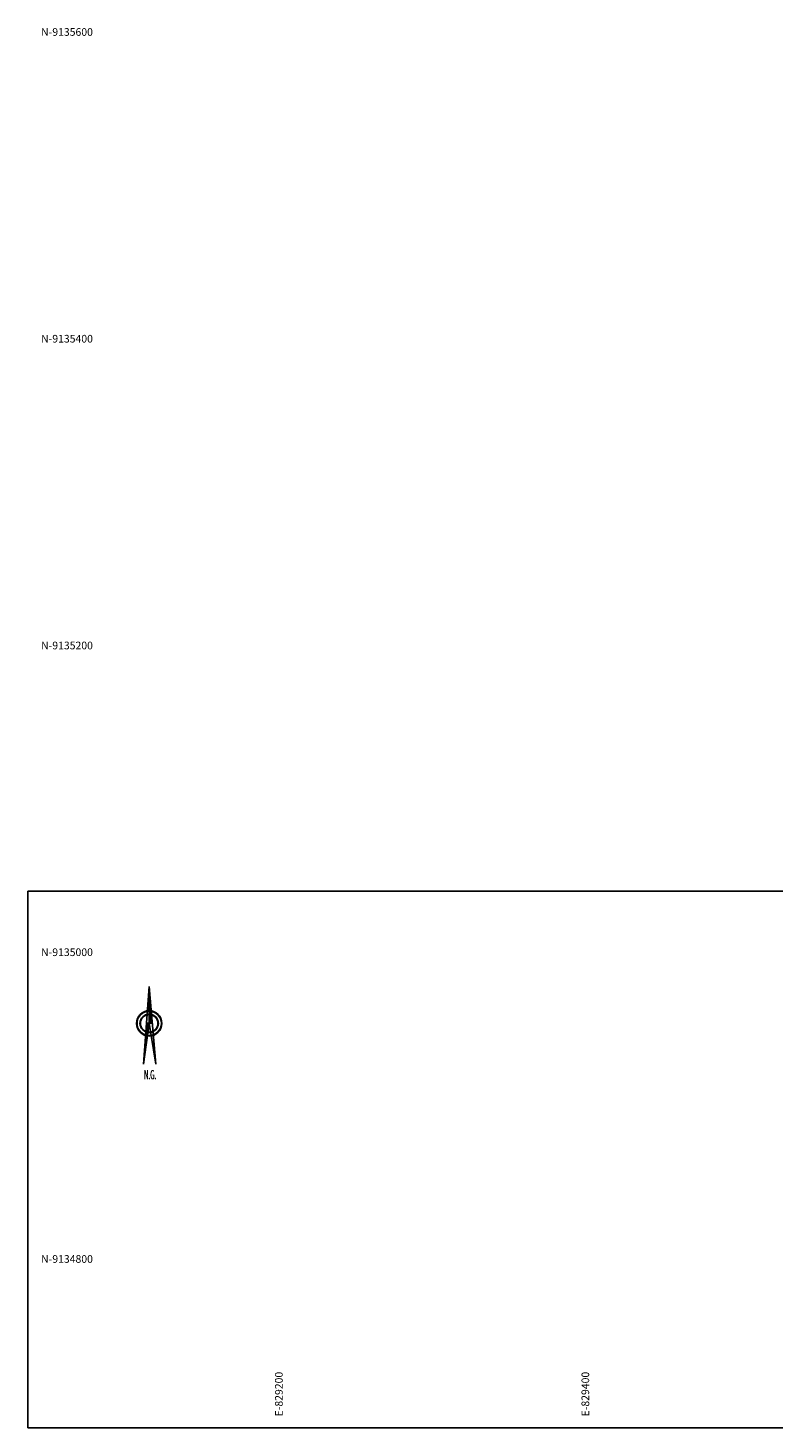
# Model space of a CAD drawing. Units: millimetres. Extents: x 829028 to 831194, y 9134700 to 9136813.
# Drawn here: x 829028 to 829514, y 9134700 to 9135613 of the extents above; entities that cross this region are included whole.
import ezdxf
from ezdxf.enums import TextEntityAlignment as Align

# ---------------------------------------------------------------- set-up
doc = ezdxf.new("R2010")
doc.units = ezdxf.units.MM
for name, color, linetype in [('COOE', 7, 'Continuous'), ('COON', 7, 'Continuous'), ('Norte', 2, 'Continuous')]:
    doc.layers.add(name, color=color, linetype=linetype)
doc.styles.add('ITALICC', font='italicc', dxfattribs={"height": 4})
doc.styles.get("Standard").update_dxf_attribs({"font": 'ARIAL.TTF'})

# ---------------------------------------------------------------- blocks, each defined once
blk = doc.blocks.new('*X1')
at = {"color": 0}
for p, q in [((-10.38, 1.33), (-10.38, 1.34)), ((-10.25, 1.31), (-10.25, 1.33)), ((-10.12, 1.3), (-10.12, 1.32)), ((-10, 1.28), (-10, 1.31)), ((-9.88, 1.26), (-9.88, 1.3)), ((-9.75, 1.24), (-9.75, 1.29)), ((-9.62, 1.23), (-9.62, 1.28)), ((-9.5, 1.21), (-9.5, 1.27)), ((-9.38, 1.19), (-9.38, 1.26)), ((-9.25, 1.17), (-9.25, 1.25)), ((-9.12, 1.16), (-9.12, 1.24)), ((-9, 1.14), (-9, 1.23)), ((-8.88, 1.12), (-8.88, 1.23)), ((-8.75, 1.11), (-8.75, 1.22)), ((-8.62, 1.09), (-8.62, 1.21)), ((-8.5, 1.07), (-8.5, 1.2)), ((-8.38, 1.05), (-8.38, 1.19)), ((-8.25, 1.04), (-8.25, 1.18)), ((-8.12, 1.02), (-8.12, 1.17)), ((-8, 1), (-8, 1.16)), ((-7.88, 0.98), (-7.88, 1.15)), ((-7.75, 0.97), (-7.75, 1.14)), ((-7.62, 0.95), (-7.62, 1.13)), ((-7.5, 0.93), (-7.5, 1.12)), ((-7.38, 0.91), (-7.38, 1.12)), ((-7.25, 0.9), (-7.25, 1.11)), ((-7.12, 0.88), (-7.12, 1.1)), ((-7, 0.86), (-7, 1.09)), ((-6.88, 0.84), (-6.88, 1.08)), ((-6.75, 0.83), (-6.75, 1.07)), ((-6.62, 0.81), (-6.62, 1.06)), ((-6.5, 0.79), (-6.5, 1.05)), ((-6.38, 0.77), (-6.38, 1.04)), ((-6.25, 0.76), (-6.25, 1.03)), ((-6.12, 0.74), (-6.12, 1.02)), ((-6, 0.72), (-6, 1.01)), ((-5.88, 0.7), (-5.88, 1.01)), ((-5.75, 0.69), (-5.75, 1)), ((-5.62, 0.67), (-5.62, 0.99)), ((-5.5, 0.65), (-5.5, 0.98)), ((-5.38, 0.63), (-5.38, 0.97)), ((-5.25, 0.62), (-5.25, 0.96)), ((-5.12, 0.6), (-5.12, 0.95)), ((-5, 0.58), (-5, 0.94)), ((-4.88, 0.56), (-4.88, 0.93)), ((-4.75, 0.55), (-4.75, 0.92)), ((-4.62, 0.53), (-4.62, 0.91)), ((-4.5, 0.51), (-4.5, 0.9)), ((-4.38, 0.5), (-4.38, 0.9)), ((-4.25, 0.48), (-4.25, 0.89)), ((-4.12, 0.46), (-4.12, 0.88)), ((-4, 0.44), (-4, 0.87)), ((-3.88, 0.43), (-3.88, 0.86)), ((-3.75, 0.41), (-3.75, 0.85)), ((-3.62, 0.39), (-3.62, 0.84)), ((-3.5, 0.37), (-3.5, 0.83)), ((-3.38, 0.36), (-3.38, 0.82)), ((-3.25, 0.34), (-3.25, 0.81)), ((-3.12, 0.32), (-3.12, 0.8)), ((-3, 0.3), (-3, 0.79)), ((-2.88, 0.29), (-2.88, 0.79)), ((-2.75, 0.27), (-2.75, 0.78)), ((-2.62, 0.25), (-2.62, 0.77)), ((-2.5, 0.23), (-2.5, 0.76)), ((-2.38, 0.22), (-2.38, 0.75)), ((-2.25, 0.2), (-2.25, 0.74)), ((-2.12, 0.18), (-2.12, 0.73)), ((-2, 0.16), (-2, 0.72)), ((-1.88, 0.15), (-1.88, 0.71)), ((-1.75, 0.13), (-1.75, 0.7)), ((-1.62, 0.11), (-1.62, 0.69)), ((-1.5, 0.09), (-1.5, 0.68)), ((-1.38, 0.08), (-1.38, 0.68)), ((-1.25, 0.06), (-1.25, 0.67)), ((-1.12, 0.04), (-1.12, 0.66)), ((-1, 0.02), (-1, 0.65)), ((-0.88, 0.01), (-0.88, 0.64)), ((-0.75, -0.01), (-0.75, 0.63)), ((-0.62, -0.03), (-0.62, 0.62)), ((-0.5, -0.05), (-0.5, 0.61)), ((-0.38, -0.06), (-0.38, 0.6)), ((-0.25, -0.08), (-0.25, 0.59)), ((-0.12, -0.1), (-0.12, 0.58)), ((0, -0.11), (0, 0.58)), ((0.12, -0.13), (0.12, 0.57)), ((0.25, -0.15), (0.25, 0.56)), ((0.38, -0.17), (0.38, 0.55)), ((0.5, -0.18), (0.5, 0.54)), ((0.62, -0.2), (0.62, 0.53)), ((0.75, -0.22), (0.75, 0.52)), ((0.88, -0.24), (0.88, 0.51)), ((1, -0.25), (1, 0.5)), ((1.12, -0.27), (1.12, 0.49)), ((1.25, -0.29), (1.25, 0.48)), ((1.38, -0.31), (1.38, 0.47)), ((1.5, -0.32), (1.5, 0.47)), ((1.62, -0.34), (1.62, 0.46)), ((1.75, -0.36), (1.75, 0.45)), ((1.88, -0.38), (1.88, 0.44)), ((2, -0.39), (2, 0.43)), ((2.12, -0.41), (2.12, 0.42)), ((2.25, -0.43), (2.25, 0.41)), ((2.38, -0.45), (2.38, 0.4)), ((2.5, -0.46), (2.5, 0.39)), ((2.62, -0.48), (2.62, 0.38)), ((2.75, -0.5), (2.75, 0.37)), ((2.88, -0.52), (2.88, 0.36)), ((3, -0.53), (3, 0.36)), ((3.12, -0.55), (3.12, 0.35)), ((3.25, -0.57), (3.25, 0.34)), ((3.38, -0.59), (3.38, 0.33)), ((3.5, -0.6), (3.5, 0.32)), ((3.62, -0.62), (3.62, 0.31)), ((3.75, -0.64), (3.75, 0.3)), ((3.88, -0.66), (3.88, 0.29)), ((4, -0.67), (4, 0.28)), ((4.12, -0.69), (4.12, 0.27)), ((4.25, -0.71), (4.25, 0.26)), ((4.38, -0.72), (4.38, 0.25)), ((4.5, -0.74), (4.5, 0.25)), ((4.62, -0.76), (4.62, 0.24)), ((4.75, -0.78), (4.75, 0.23)), ((4.88, -0.79), (4.88, 0.22)), ((5, -0.81), (5, 0.21)), ((5.12, -0.83), (5.12, 0.2)), ((5.25, -0.85), (5.25, 0.19)), ((5.38, -0.86), (5.38, 0.18)), ((5.5, -0.88), (5.5, 0.17)), ((5.62, -0.9), (5.62, 0.16)), ((5.75, -0.92), (5.75, 0.15)), ((5.88, -0.93), (5.88, 0.14)), ((6, -0.95), (6, 0.14)), ((6.12, -0.97), (6.12, 0.13)), ((6.25, -0.99), (6.25, 0.12)), ((6.38, -1), (6.38, 0.11)), ((6.5, -1.02), (6.5, 0.1)), ((6.62, -1.04), (6.62, 0.09)), ((6.75, -1.06), (6.75, 0.08)), ((6.88, -1.07), (6.88, 0.07)), ((7, -1.09), (7, 0.06)), ((7.12, -1.11), (7.12, 0.05)), ((7.25, -1.13), (7.25, 0.04))]:
    blk.add_line(p, q, dxfattribs=at)
blk = doc.blocks.new('*X2')
at = {"color": 0}
for p, q in [((7.38, -2.47), (7.38, -1.13)), ((7.5, -2.46), (7.5, -1.13)), ((7.62, -2.45), (7.62, -1.13)), ((7.75, -2.44), (7.75, -1.13)), ((7.88, -2.43), (7.88, -1.13)), ((8, -2.42), (8, -1.13)), ((8.12, -2.41), (8.12, -1.13)), ((8.25, -2.4), (8.25, -1.13)), ((8.38, -2.39), (8.38, -1.13)), ((8.5, -2.38), (8.5, -1.13)), ((8.62, -2.37), (8.62, -1.13)), ((8.75, -2.36), (8.75, -1.13)), ((8.88, -2.34), (8.88, -1.13)), ((9, -2.33), (9, -1.13)), ((9.12, -2.32), (9.12, -1.13)), ((9.25, -2.31), (9.25, -1.13)), ((9.38, -2.3), (9.38, -1.13)), ((9.5, -2.29), (9.5, -1.13)), ((9.62, -2.28), (9.62, -1.13)), ((9.75, -2.27), (9.75, -1.13)), ((9.88, -2.26), (9.88, -1.13)), ((10, -2.25), (10, -1.13)), ((10.12, -2.24), (10.12, -1.13)), ((10.25, -2.23), (10.25, -1.13)), ((10.38, -2.22), (10.38, -1.13)), ((10.5, -2.21), (10.5, -1.13)), ((10.62, -2.2), (10.62, -1.13)), ((10.75, -2.19), (10.75, -1.13)), ((10.88, -2.18), (10.88, -1.13)), ((11, -2.16), (11, -1.13)), ((11.12, -2.15), (11.12, -1.13)), ((11.25, -2.14), (11.25, -1.13)), ((11.38, -2.13), (11.38, -1.13)), ((11.5, -2.12), (11.5, -1.13)), ((11.62, -2.11), (11.62, -1.13)), ((11.75, -2.1), (11.75, -1.13)), ((11.88, -2.09), (11.88, -1.13)), ((12, -2.08), (12, -1.13)), ((12.12, -2.07), (12.12, -1.13)), ((12.25, -2.06), (12.25, -1.13)), ((12.38, -2.05), (12.38, -1.13)), ((12.5, -2.04), (12.5, -1.13)), ((12.62, -2.03), (12.62, -1.13)), ((12.75, -2.02), (12.75, -1.13)), ((12.88, -2.01), (12.88, -1.13)), ((13, -2), (13, -1.13)), ((13.12, -1.99), (13.12, -1.13)), ((13.25, -1.97), (13.25, -1.13)), ((13.38, -1.96), (13.38, -1.13)), ((13.5, -1.95), (13.5, -1.13)), ((13.62, -1.94), (13.62, -1.13)), ((13.75, -1.93), (13.75, -1.13)), ((13.88, -1.92), (13.88, -1.13)), ((14, -1.91), (14, -1.13)), ((14.12, -1.9), (14.12, -1.13)), ((14.25, -1.89), (14.25, -1.13)), ((14.38, -1.88), (14.38, -1.13)), ((14.5, -1.87), (14.5, -1.13)), ((14.62, -1.86), (14.62, -1.13)), ((14.75, -1.85), (14.75, -1.13)), ((14.88, -1.84), (14.88, -1.13)), ((15, -1.83), (15, -1.13)), ((15.12, -1.82), (15.12, -1.13)), ((15.25, -1.81), (15.25, -1.13)), ((15.38, -1.8), (15.38, -1.13)), ((15.5, -1.78), (15.5, -1.13)), ((15.62, -1.77), (15.62, -1.13)), ((15.75, -1.76), (15.75, -1.13)), ((15.88, -1.75), (15.88, -1.13)), ((16, -1.74), (16, -1.13)), ((16.12, -1.73), (16.12, -1.13)), ((16.25, -1.72), (16.25, -1.13)), ((16.38, -1.71), (16.38, -1.13)), ((16.5, -1.7), (16.5, -1.13)), ((16.62, -1.69), (16.62, -1.13)), ((16.75, -1.68), (16.75, -1.13)), ((16.88, -1.67), (16.88, -1.13)), ((17, -1.66), (17, -1.13)), ((17.12, -1.65), (17.12, -1.13)), ((17.25, -1.64), (17.25, -1.13)), ((17.38, -1.63), (17.38, -1.13)), ((17.5, -1.62), (17.5, -1.13)), ((17.62, -1.61), (17.62, -1.13)), ((17.75, -1.59), (17.75, -1.13)), ((17.88, -1.58), (17.88, -1.13)), ((18, -1.57), (18, -1.13)), ((18.12, -1.56), (18.12, -1.13)), ((18.25, -1.55), (18.25, -1.13)), ((18.38, -1.54), (18.38, -1.13)), ((18.5, -1.53), (18.5, -1.13)), ((18.62, -1.52), (18.62, -1.13)), ((18.75, -1.51), (18.75, -1.13)), ((18.88, -1.5), (18.88, -1.13)), ((19, -1.49), (19, -1.13)), ((19.12, -1.48), (19.12, -1.13)), ((19.25, -1.47), (19.25, -1.13)), ((19.38, -1.46), (19.38, -1.13)), ((19.5, -1.45), (19.5, -1.13)), ((19.62, -1.44), (19.62, -1.13)), ((19.75, -1.43), (19.75, -1.13)), ((19.88, -1.42), (19.88, -1.13)), ((20, -1.4), (20, -1.13)), ((20.12, -1.39), (20.12, -1.13)), ((20.25, -1.38), (20.25, -1.13)), ((20.38, -1.37), (20.38, -1.13)), ((20.5, -1.36), (20.5, -1.13)), ((20.62, -1.35), (20.62, -1.13)), ((20.75, -1.34), (20.75, -1.13)), ((20.88, -1.33), (20.88, -1.13)), ((21, -1.32), (21, -1.13)), ((21.12, -1.31), (21.12, -1.13)), ((21.25, -1.3), (21.25, -1.13)), ((21.38, -1.29), (21.38, -1.13)), ((21.5, -1.28), (21.5, -1.13)), ((21.62, -1.27), (21.62, -1.13)), ((21.75, -1.26), (21.75, -1.13)), ((21.88, -1.25), (21.88, -1.13)), ((22, -1.24), (22, -1.13)), ((22.12, -1.23), (22.12, -1.13)), ((22.25, -1.21), (22.25, -1.13)), ((22.38, -1.2), (22.38, -1.13)), ((22.5, -1.19), (22.5, -1.13)), ((22.62, -1.18), (22.62, -1.13)), ((22.75, -1.17), (22.75, -1.13)), ((22.88, -1.16), (22.88, -1.13)), ((23, -1.15), (23, -1.13)), ((23.12, -1.14), (23.12, -1.13)), ((23.25, -1.13), (23.25, -1.13))]:
    blk.add_line(p, q, dxfattribs=at)
blk = doc.blocks.new('Norte')
at = {"layer": 'Norte'}
for p, q in [((0.01, 24.02), (-3.7, -26.52)), ((0.01, 0.04), (0.01, 24.02)), ((0.01, 24.02), (4.27, -26.52)), ((-3.7, -26.52), (0.01, 0.04)), ((-2.01, 0.04), (2.03, 0.04)), ((0.01, 0.04), (4.27, -26.52))]:
    blk.add_line(p, q, dxfattribs=at)
for radius in [8.25, 7.95, 6, 5.7]:
    blk.add_circle((0, 0), radius, dxfattribs=at)
at = {"layer": 'Norte', "xscale": 1.5, "yscale": 1.5, "zscale": 1.5, "rotation": 90}
for name in ['*X2', '*X1']:
    blk.add_blockref(name, (-1.69, -10.88), dxfattribs=at)
at = {"layer": 'Norte', "style": 'ITALICC', "width": 0.449165}
for p, p2 in [((-3.48, -36.46), (4.47, -36.46)), ((-3.48, -36.46), (4.47, -36.46)), ((-3.23, -36.46), (4.73, -36.46))]:
    blk.add_text('N.G.', height=6, dxfattribs=at).set_placement(p, p2, align=Align.FIT)

msp = doc.modelspace()

# ---------------------------------------------------------------- linework, layer by layer
msp.add_lwpolyline([(829027.58, 9134700), (830000, 9134700), (830000, 9135050), (829027.58, 9135050)], close=True)

# ---------------------------------------------------------------- block references
at = {"layer": 'Norte', "color": 250}
msp.add_blockref('Norte', (829106.68, 9134963.83), dxfattribs=at)

# ---------------------------------------------------------------- texts
at = {"layer": 'COOE', "color": 7}
for s, p in [('E-829200', (829193.81, 9134707.55)), ('E-829400', (829393.81, 9134707.55))]:
    msp.add_text(s, height=5, rotation=90.00008, dxfattribs=at).set_placement(p)
at = {"layer": 'COON', "color": 7}
for s, p in [('N-9135600', (829036.15, 9135607.71)), ('N-9135400', (829036.15, 9135407.71)), ('N-9135200', (829036.15, 9135207.71)), ('N-9135000', (829036.15, 9135007.71)), ('N-9134800', (829036.15, 9134807.71))]:
    msp.add_text(s, height=5, dxfattribs=at).set_placement(p)

doc.saveas('drawing.dxf')
